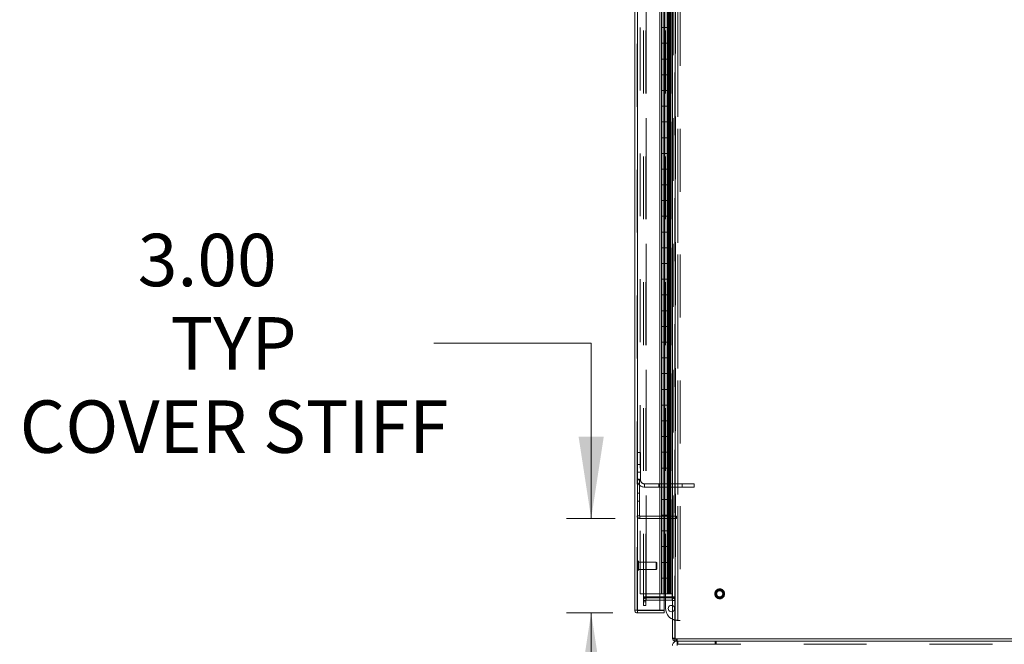
# Model space of a CAD drawing. Units: inches. Extents: x 0 to 16.5, y 0 to 11.7.
# Drawn here: x 7.2 to 8.8, y 4.2 to 5.2 of the extents above; entities that cross this region are included whole.
import ezdxf

# ---------------------------------------------------------------- set-up
doc = ezdxf.new("R2010")
doc.units = ezdxf.units.IN
doc.header["$MEASUREMENT"] = 0
doc.linetypes.add('HIDDEN', pattern=[0.075, 0.05, -0.025])
doc.styles.add('SLDTEXTSTYLE0', font='TXT', dxfattribs={"width": 0.75})
doc.dimstyles.new('SLDDIMSTYLE1', dxfattribs={"dimtxt": 0.083333, "dimasz": 0.13, "dimexe": 0, "dimexo": 0.0625, "dimgap": 0.020833, "dimtad": 0, "dimtih": 1, "dimtoh": 1, "dimlfac": 20, "dimrnd": 1e-09, "dimzin": 4, "dimdsep": 46, "dimtxsty": 'SLDTEXTSTYLE0', "dimsah": 1, "dimcen": 0.09, "dimadec": 0, "dimazin": 1, "dimtfac": 1, "dimtmove": 0, "dimatfit": 0, "dimfxl": 1, "dimfrac": 2, "dimtolj": 1, "dimtzin": 12, "dimarcsym": 0})

# ---------------------------------------------------------------- blocks, each defined once
blk = doc.blocks.new('_D_19')
at = {"color": 7, "linetype": 'Continuous', "lineweight": 0}
for p, q in [((7.8503, 4.658), (8.1003, 4.658)), ((8.1003, 4.658), (8.1003, 4.3791)), ((8.1383, 4.3791), (8.061, 4.3791)), ((8.1346, 4.2291), (8.061, 4.2291)), ((8.1003, 4.2291), (8.1003, 3.9791))]:
    blk.add_line(p, q, dxfattribs=at)
for points in [[(8.1003, 4.3791), (8.1203, 4.5091), (8.0803, 4.5091)], [(8.1003, 4.2291), (8.0803, 4.0991), (8.1203, 4.0991)]]:
    blk.add_solid(points, dxfattribs=at)
at = {"color": 7, "linetype": 'Continuous', "lineweight": 0, "attachment_point": 1, "style": 'SLDTEXTSTYLE0'}
for s, insert, char_height in [('3.00', (7.3796, 4.8316, 0.0002), 0.08333), ('TYP', (7.4317, 4.6992, 0.0002), 0.08333), ('COVER STIFF', (7.192, 4.5668, 0.0002), 0.083333)]:
    blk.add_mtext(s, dxfattribs=dict(at, insert=insert, char_height=char_height))

msp = doc.modelspace()

# ---------------------------------------------------------------- linework, layer by layer
at = {"color": 7, "linetype": 'Continuous', "lineweight": 15}
for p, q in [((8.22959, 7.88064), (8.22959, 4.18811)), ((8.23397, 7.88064), (8.23397, 4.18811)), ((8.16956, 4.23346), (8.16956, 7.83528)), ((8.17394, 7.83522), (8.17394, 4.23352)), ((8.20931, 7.83522), (8.20931, 4.23352)), ((8.21199, 4.25937), (8.21199, 7.80937)), ((8.22936, 7.80937), (8.22936, 4.25937)), ((8.21264, 5.18437), (8.21264, 5.15937)), ((8.22477, 5.15937), (8.22477, 5.18437)), ((8.21264, 5.15937), (8.22477, 5.15937)), ((8.21264, 5.13437), (8.21264, 5.15937)), ((8.22477, 5.15937), (8.2269, 5.15937)), ((8.22514, 5.13437), (8.22514, 5.15937)), ((8.2269, 5.15937), (8.2269, 5.13437)), ((8.21264, 5.13437), (8.21264, 5.10937)), ((8.22477, 5.13437), (8.21264, 5.13437)), ((8.22477, 5.10937), (8.22477, 5.13437)), ((8.2269, 5.13437), (8.22477, 5.13437)), ((8.21264, 5.10937), (8.22477, 5.10937)), ((8.21264, 5.08437), (8.21264, 5.10937)), ((8.22477, 5.10937), (8.2269, 5.10937)), ((8.22514, 5.08437), (8.22514, 5.10937)), ((8.2269, 5.10937), (8.2269, 5.08437)), ((8.21264, 5.08437), (8.21264, 5.05937)), ((8.22477, 5.08437), (8.21264, 5.08437)), ((8.22477, 5.05937), (8.22477, 5.08437)), ((8.2269, 5.08437), (8.22477, 5.08437)), ((8.21264, 5.05937), (8.22477, 5.05937)), ((8.21264, 5.03437), (8.21264, 5.05937)), ((8.22477, 5.05937), (8.2269, 5.05937)), ((8.22514, 5.03437), (8.22514, 5.05937)), ((8.2269, 5.05937), (8.2269, 5.03437)), ((8.21264, 5.03437), (8.21264, 5.00937)), ((8.22477, 5.03437), (8.21264, 5.03437)), ((8.22477, 5.00937), (8.22477, 5.03437)), ((8.2269, 5.03437), (8.22477, 5.03437)), ((8.21264, 5.00937), (8.22477, 5.00937)), ((8.21264, 4.98437), (8.21264, 5.00937)), ((8.22477, 5.00937), (8.2269, 5.00937)), ((8.22514, 4.98437), (8.22514, 5.00937)), ((8.2269, 5.00937), (8.2269, 4.98437)), ((8.21264, 4.98437), (8.21264, 4.95937)), ((8.22477, 4.98437), (8.21264, 4.98437)), ((8.22477, 4.95937), (8.22477, 4.98437)), ((8.2269, 4.98437), (8.22477, 4.98437)), ((8.21264, 4.95937), (8.22477, 4.95937)), ((8.21264, 4.93437), (8.21264, 4.95937)), ((8.22477, 4.95937), (8.2269, 4.95937)), ((8.22514, 4.93437), (8.22514, 4.95937)), ((8.2269, 4.95937), (8.2269, 4.93437)), ((8.21264, 4.93437), (8.21264, 4.90937)), ((8.22477, 4.93437), (8.21264, 4.93437)), ((8.22477, 4.90937), (8.22477, 4.93437)), ((8.2269, 4.93437), (8.22477, 4.93437)), ((8.21264, 4.88437), (8.21264, 4.90937)), ((8.21264, 4.90937), (8.22477, 4.90937)), ((8.22477, 4.90937), (8.2269, 4.90937)), ((8.22514, 4.88437), (8.22514, 4.90937)), ((8.2269, 4.90937), (8.2269, 4.88437)), ((8.21264, 4.88437), (8.21264, 4.85937)), ((8.22477, 4.88437), (8.21264, 4.88437)), ((8.22477, 4.85937), (8.22477, 4.88437)), ((8.2269, 4.88437), (8.22477, 4.88437)), ((8.21264, 4.85937), (8.22477, 4.85937)), ((8.21264, 4.83437), (8.21264, 4.85937)), ((8.22477, 4.85937), (8.2269, 4.85937)), ((8.22514, 4.83437), (8.22514, 4.85937)), ((8.2269, 4.85937), (8.2269, 4.83437)), ((8.21264, 4.83437), (8.21264, 4.80937)), ((8.22477, 4.83437), (8.21264, 4.83437)), ((8.22477, 4.80937), (8.22477, 4.83437)), ((8.2269, 4.83437), (8.22477, 4.83437)), ((8.21264, 4.80937), (8.22477, 4.80937)), ((8.21264, 4.78437), (8.21264, 4.80937)), ((8.22477, 4.80937), (8.2269, 4.80937)), ((8.22514, 4.78437), (8.22514, 4.80937)), ((8.2269, 4.80937), (8.2269, 4.78437)), ((8.21264, 4.78437), (8.21264, 4.75937)), ((8.22477, 4.78437), (8.21264, 4.78437)), ((8.22477, 4.75937), (8.22477, 4.78437)), ((8.2269, 4.78437), (8.22477, 4.78437)), ((8.21264, 4.73437), (8.21264, 4.75937)), ((8.21264, 4.75937), (8.22477, 4.75937)), ((8.22477, 4.75937), (8.2269, 4.75937)), ((8.22514, 4.73437), (8.22514, 4.75937)), ((8.2269, 4.75937), (8.2269, 4.73437)), ((8.21264, 4.73437), (8.21264, 4.70937)), ((8.22477, 4.73437), (8.21264, 4.73437)), ((8.22477, 4.70937), (8.22477, 4.73437)), ((8.2269, 4.73437), (8.22477, 4.73437)), ((8.21264, 4.70937), (8.22477, 4.70937)), ((8.21264, 4.68437), (8.21264, 4.70937)), ((8.22477, 4.70937), (8.2269, 4.70937)), ((8.22514, 4.68437), (8.22514, 4.70937)), ((8.2269, 4.70937), (8.2269, 4.68437)), ((8.21264, 4.68437), (8.21264, 4.65937)), ((8.22477, 4.68437), (8.21264, 4.68437)), ((8.22477, 4.65937), (8.22477, 4.68437)), ((8.2269, 4.68437), (8.22477, 4.68437)), ((8.21264, 4.63437), (8.21264, 4.65937)), ((8.21264, 4.65937), (8.22477, 4.65937)), ((8.22477, 4.65937), (8.2269, 4.65937)), ((8.22514, 4.63437), (8.22514, 4.65937)), ((8.2269, 4.65937), (8.2269, 4.63437)), ((8.21264, 4.63437), (8.21264, 4.60937)), ((8.22477, 4.63437), (8.21264, 4.63437)), ((8.22477, 4.60937), (8.22477, 4.63437)), ((8.2269, 4.63437), (8.22477, 4.63437)), ((8.21264, 4.58437), (8.21264, 4.60937)), ((8.21264, 4.60937), (8.22477, 4.60937)), ((8.22477, 4.60937), (8.2269, 4.60937)), ((8.22514, 4.58437), (8.22514, 4.60937)), ((8.2269, 4.60937), (8.2269, 4.58437)), ((8.21264, 4.58437), (8.21264, 4.55937)), ((8.22477, 4.58437), (8.21264, 4.58437)), ((8.22477, 4.55937), (8.22477, 4.58437)), ((8.2269, 4.58437), (8.22477, 4.58437)), ((8.21264, 4.53437), (8.21264, 4.55937)), ((8.21264, 4.55937), (8.22477, 4.55937)), ((8.22477, 4.55937), (8.2269, 4.55937)), ((8.22514, 4.53437), (8.22514, 4.55937)), ((8.2269, 4.55937), (8.2269, 4.53437)), ((8.21264, 4.53437), (8.21264, 4.50937)), ((8.22477, 4.53437), (8.21264, 4.53437)), ((8.22477, 4.50937), (8.22477, 4.53437)), ((8.2269, 4.53437), (8.22477, 4.53437)), ((8.21264, 4.48437), (8.21264, 4.50937)), ((8.21264, 4.50937), (8.22477, 4.50937)), ((8.22477, 4.50937), (8.2269, 4.50937)), ((8.22514, 4.48437), (8.22514, 4.50937)), ((8.2269, 4.50937), (8.2269, 4.48437)), ((8.21264, 4.48437), (8.21264, 4.45937)), ((8.22477, 4.48437), (8.21264, 4.48437)), ((8.22477, 4.45937), (8.22477, 4.48437)), ((8.2269, 4.48437), (8.22477, 4.48437)), ((8.21264, 4.43437), (8.21264, 4.45937)), ((8.21264, 4.45937), (8.22477, 4.45937)), ((8.22477, 4.45937), (8.2269, 4.45937)), ((8.22514, 4.43437), (8.22514, 4.45937)), ((8.2269, 4.45937), (8.2269, 4.43437)), ((8.21264, 4.43437), (8.21264, 4.40937)), ((8.22477, 4.43437), (8.21264, 4.43437)), ((8.22477, 4.40937), (8.22477, 4.43437)), ((8.2269, 4.43437), (8.22477, 4.43437)), ((8.21264, 4.38437), (8.21264, 4.40937)), ((8.21264, 4.40937), (8.22477, 4.40937)), ((8.22477, 4.40937), (8.2269, 4.40937)), ((8.22514, 4.38437), (8.22514, 4.40937)), ((8.2269, 4.40937), (8.2269, 4.38437)), ((8.21264, 4.38437), (8.21264, 4.35937)), ((8.22477, 4.38437), (8.21264, 4.38437)), ((8.22477, 4.35937), (8.22477, 4.38437)), ((8.2269, 4.38437), (8.22477, 4.38437)), ((8.21264, 4.33437), (8.21264, 4.35937)), ((8.21264, 4.35937), (8.22477, 4.35937)), ((8.22477, 4.35937), (8.2269, 4.35937)), ((8.22514, 4.33437), (8.22514, 4.35937)), ((8.2269, 4.35937), (8.2269, 4.33437)), ((8.21264, 4.33437), (8.21264, 4.30937)), ((8.22477, 4.33437), (8.21264, 4.33437)), ((8.22477, 4.30937), (8.22477, 4.33437)), ((8.2269, 4.33437), (8.22477, 4.33437)), ((8.21264, 4.30937), (8.22477, 4.30937)), ((8.21264, 4.28437), (8.21264, 4.30937)), ((8.22477, 4.30937), (8.2269, 4.30937)), ((8.22514, 4.28437), (8.22514, 4.30937)), ((8.2269, 4.30937), (8.2269, 4.28437)), ((8.21264, 4.28437), (8.21264, 4.25937)), ((8.22477, 4.28437), (8.21264, 4.28437)), ((8.22477, 4.25937), (8.22477, 4.28437)), ((8.2269, 4.28437), (8.22477, 4.28437)), ((8.20931, 4.25937), (8.21199, 4.25937)), ((8.21264, 4.25937), (8.21199, 4.25937)), ((8.21264, 4.25937), (8.21675, 4.25937)), ((8.21675, 4.25937), (8.22477, 4.25937)), ((8.22477, 4.25937), (8.2269, 4.25937)), ((8.2269, 4.25937), (8.22936, 4.25937)), ((8.22959, 4.25937), (8.22936, 4.25937)), ((8.22894, 4.25468), (8.20931, 4.25468)), ((8.20931, 4.25312), (8.22894, 4.25312)), ((8.20931, 4.24939), (8.22894, 4.24939)), ((8.21644, 4.23352), (8.21644, 4.24939)), ((8.21859, 4.25312), (8.21859, 4.25468)), ((8.21859, 4.23601), (8.21859, 4.24939)), ((8.22894, 4.25468), (8.22959, 4.25468)), ((8.22894, 4.24939), (8.22894, 4.25312)), ((8.22894, 4.25312), (8.22959, 4.25307)), ((8.17329, 4.23346), (8.16956, 4.23346)), ((8.20931, 4.23352), (8.17394, 4.23352)), ((8.17394, 4.22908), (8.17394, 4.23281)), ((8.17394, 4.23281), (8.21644, 4.23281)), ((8.17394, 4.22908), (8.21644, 4.22908)), ((8.20931, 4.23352), (8.21644, 4.23352)), ((8.21644, 4.23281), (8.21644, 4.22908)), ((8.23397, 4.18811), (8.22959, 4.18811)), ((8.23332, 4.18811), (8.23332, 4.18437)), ((9.02585, 4.18437), (8.23332, 4.18437)), ((8.23397, 4.18811), (9.0252, 4.18811)), ((8.23674, 4.18437), (8.23674, 4.17917))]:
    msp.add_line(p, q, dxfattribs=at)
at = {"color": 7, "linetype": 'HIDDEN', "lineweight": 0}
for p, q in [((8.23332, 4.18811), (8.23332, 7.88064)), ((8.23397, 7.88064), (8.23397, 4.18811)), ((8.17329, 4.23346), (8.17329, 7.83528)), ((8.17394, 7.83522), (8.17394, 4.23352)), ((8.17829, 4.25937), (8.17829, 7.80937)), ((8.18332, 4.25468), (8.18332, 7.81406)), ((8.18706, 4.25468), (8.18706, 7.81406)), ((8.18771, 7.81562), (8.18771, 4.25312)), ((8.18771, 4.25468), (8.18771, 7.81406)), ((8.21199, 4.25937), (8.21199, 7.80937)), ((8.21644, 4.24939), (8.21644, 7.81936)), ((8.22642, 7.80937), (8.22642, 4.25937)), ((8.22646, 7.80937), (8.22646, 4.25937)), ((8.22894, 4.25468), (8.22894, 7.81406)), ((8.22894, 7.80937), (8.22894, 4.25937)), ((8.22936, 4.25937), (8.22936, 7.80937)), ((8.23009, 7.81562), (8.23009, 4.25312)), ((8.23074, 7.81562), (8.23074, 4.25312)), ((8.23447, 6.0182), (8.23447, 4.25312)), ((8.23781, 4.21726), (8.23781, 5.99851)), ((8.23826, 5.99851), (8.23826, 4.21726)), ((8.24199, 5.99851), (8.24199, 4.21726)), ((8.21859, 4.25468), (8.21859, 5.93601)), ((8.21577, 5.18437), (8.21577, 5.15937)), ((8.21589, 5.18437), (8.21589, 5.15937)), ((8.21739, 5.18437), (8.21739, 5.15937)), ((8.2211, 5.15937), (8.2211, 5.18437)), ((8.22183, 5.15937), (8.22183, 5.18437)), ((8.22202, 5.15937), (8.22202, 5.18437)), ((8.22332, 5.15937), (8.22332, 5.18437)), ((8.22397, 5.18437), (8.22397, 5.15937)), ((8.22514, 5.15937), (8.22514, 5.18437)), ((8.2269, 5.15937), (8.2269, 5.18437)), ((8.21577, 5.13437), (8.21577, 5.15937)), ((8.21589, 5.13437), (8.21589, 5.15937)), ((8.21739, 5.13437), (8.21739, 5.15937)), ((8.2211, 5.15937), (8.2211, 5.13437)), ((8.22183, 5.15937), (8.22183, 5.13437)), ((8.22202, 5.13437), (8.22202, 5.15937)), ((8.22332, 5.15937), (8.22332, 5.13437)), ((8.22397, 5.13437), (8.22397, 5.15937)), ((8.22477, 5.15937), (8.22477, 5.13437)), ((8.21577, 5.13437), (8.21577, 5.10937)), ((8.21589, 5.13437), (8.21589, 5.10937)), ((8.21739, 5.13437), (8.21739, 5.10937)), ((8.2211, 5.10937), (8.2211, 5.13437)), ((8.22183, 5.10937), (8.22183, 5.13437)), ((8.22202, 5.10937), (8.22202, 5.13437)), ((8.22332, 5.10937), (8.22332, 5.13437)), ((8.22397, 5.13437), (8.22397, 5.10937)), ((8.22514, 5.10937), (8.22514, 5.13437)), ((8.2269, 5.10937), (8.2269, 5.13437)), ((8.21577, 5.08437), (8.21577, 5.10937)), ((8.21589, 5.08437), (8.21589, 5.10937)), ((8.21739, 5.08437), (8.21739, 5.10937)), ((8.2211, 5.10937), (8.2211, 5.08437)), ((8.22183, 5.10937), (8.22183, 5.08437)), ((8.22202, 5.08437), (8.22202, 5.10937)), ((8.22332, 5.10937), (8.22332, 5.08437)), ((8.22397, 5.08437), (8.22397, 5.10937)), ((8.22477, 5.10937), (8.22477, 5.08437)), ((8.21577, 5.08437), (8.21577, 5.05937)), ((8.21589, 5.08437), (8.21589, 5.05937)), ((8.21739, 5.08437), (8.21739, 5.05937)), ((8.2211, 5.05937), (8.2211, 5.08437)), ((8.22183, 5.05937), (8.22183, 5.08437)), ((8.22202, 5.05937), (8.22202, 5.08437)), ((8.22332, 5.05937), (8.22332, 5.08437)), ((8.22397, 5.08437), (8.22397, 5.05937)), ((8.22514, 5.05937), (8.22514, 5.08437)), ((8.2269, 5.05937), (8.2269, 5.08437)), ((8.21577, 5.03437), (8.21577, 5.05937)), ((8.21589, 5.03437), (8.21589, 5.05937)), ((8.21739, 5.03437), (8.21739, 5.05937)), ((8.2211, 5.05937), (8.2211, 5.03437)), ((8.22183, 5.05937), (8.22183, 5.03437)), ((8.22202, 5.03437), (8.22202, 5.05937)), ((8.22332, 5.05937), (8.22332, 5.03437)), ((8.22397, 5.03437), (8.22397, 5.05937)), ((8.22477, 5.05937), (8.22477, 5.03437)), ((8.21577, 5.03437), (8.21577, 5.00937)), ((8.21589, 5.03437), (8.21589, 5.00937)), ((8.21739, 5.03437), (8.21739, 5.00937)), ((8.2211, 5.00937), (8.2211, 5.03437)), ((8.22183, 5.00937), (8.22183, 5.03437)), ((8.22202, 5.00937), (8.22202, 5.03437)), ((8.22332, 5.00937), (8.22332, 5.03437)), ((8.22397, 5.03437), (8.22397, 5.00937)), ((8.22514, 5.00937), (8.22514, 5.03437)), ((8.2269, 5.00937), (8.2269, 5.03437)), ((8.21577, 4.98437), (8.21577, 5.00937)), ((8.21589, 4.98437), (8.21589, 5.00937)), ((8.21739, 4.98437), (8.21739, 5.00937)), ((8.2211, 5.00937), (8.2211, 4.98437)), ((8.22183, 5.00937), (8.22183, 4.98437)), ((8.22202, 4.98437), (8.22202, 5.00937)), ((8.22332, 5.00937), (8.22332, 4.98437)), ((8.22397, 4.98437), (8.22397, 5.00937)), ((8.22477, 5.00937), (8.22477, 4.98437)), ((8.21577, 4.98437), (8.21577, 4.95937)), ((8.21589, 4.98437), (8.21589, 4.95937)), ((8.21739, 4.98437), (8.21739, 4.95937)), ((8.2211, 4.95937), (8.2211, 4.98437)), ((8.22183, 4.95937), (8.22183, 4.98437)), ((8.22202, 4.95937), (8.22202, 4.98437)), ((8.22332, 4.95937), (8.22332, 4.98437)), ((8.22397, 4.98437), (8.22397, 4.95937)), ((8.22514, 4.95937), (8.22514, 4.98437)), ((8.2269, 4.95937), (8.2269, 4.98437)), ((8.21577, 4.93437), (8.21577, 4.95937)), ((8.21589, 4.93437), (8.21589, 4.95937)), ((8.21739, 4.93437), (8.21739, 4.95937)), ((8.2211, 4.95937), (8.2211, 4.93437)), ((8.22183, 4.95937), (8.22183, 4.93437)), ((8.22202, 4.93437), (8.22202, 4.95937)), ((8.22332, 4.95937), (8.22332, 4.93437)), ((8.22397, 4.93437), (8.22397, 4.95937)), ((8.22477, 4.95937), (8.22477, 4.93437)), ((8.21577, 4.93437), (8.21577, 4.90937)), ((8.21589, 4.93437), (8.21589, 4.90937)), ((8.21739, 4.93437), (8.21739, 4.90937)), ((8.2211, 4.90937), (8.2211, 4.93437)), ((8.22183, 4.90937), (8.22183, 4.93437)), ((8.22202, 4.90937), (8.22202, 4.93437)), ((8.22332, 4.90937), (8.22332, 4.93437)), ((8.22397, 4.93437), (8.22397, 4.90937)), ((8.22514, 4.90937), (8.22514, 4.93437)), ((8.2269, 4.90937), (8.2269, 4.93437)), ((8.21577, 4.88437), (8.21577, 4.90937)), ((8.21589, 4.88437), (8.21589, 4.90937)), ((8.21739, 4.88437), (8.21739, 4.90937)), ((8.2211, 4.90937), (8.2211, 4.88437)), ((8.22183, 4.90937), (8.22183, 4.88437)), ((8.22202, 4.88437), (8.22202, 4.90937)), ((8.22332, 4.90937), (8.22332, 4.88437)), ((8.22397, 4.88437), (8.22397, 4.90937)), ((8.22477, 4.90937), (8.22477, 4.88437)), ((8.21577, 4.88437), (8.21577, 4.85937)), ((8.21589, 4.88437), (8.21589, 4.85937)), ((8.21739, 4.88437), (8.21739, 4.85937)), ((8.2211, 4.85937), (8.2211, 4.88437)), ((8.22183, 4.85937), (8.22183, 4.88437)), ((8.22202, 4.85937), (8.22202, 4.88437)), ((8.22332, 4.85937), (8.22332, 4.88437)), ((8.22397, 4.88437), (8.22397, 4.85937)), ((8.22514, 4.85937), (8.22514, 4.88437)), ((8.2269, 4.85937), (8.2269, 4.88437)), ((8.21577, 4.83437), (8.21577, 4.85937)), ((8.21589, 4.83437), (8.21589, 4.85937)), ((8.21739, 4.83437), (8.21739, 4.85937)), ((8.2211, 4.85937), (8.2211, 4.83437)), ((8.22183, 4.85937), (8.22183, 4.83437)), ((8.22202, 4.83437), (8.22202, 4.85937)), ((8.22332, 4.85937), (8.22332, 4.83437)), ((8.22397, 4.83437), (8.22397, 4.85937)), ((8.22477, 4.85937), (8.22477, 4.83437)), ((8.21577, 4.83437), (8.21577, 4.80937)), ((8.21589, 4.83437), (8.21589, 4.80937)), ((8.21739, 4.83437), (8.21739, 4.80937)), ((8.2211, 4.80937), (8.2211, 4.83437)), ((8.22183, 4.80937), (8.22183, 4.83437)), ((8.22202, 4.80937), (8.22202, 4.83437)), ((8.22332, 4.80937), (8.22332, 4.83437)), ((8.22397, 4.83437), (8.22397, 4.80937)), ((8.22514, 4.80937), (8.22514, 4.83437)), ((8.2269, 4.80937), (8.2269, 4.83437)), ((8.21577, 4.78437), (8.21577, 4.80937)), ((8.21589, 4.78437), (8.21589, 4.80937)), ((8.21739, 4.78437), (8.21739, 4.80937)), ((8.2211, 4.80937), (8.2211, 4.78437)), ((8.22183, 4.80937), (8.22183, 4.78437)), ((8.22202, 4.78437), (8.22202, 4.80937)), ((8.22332, 4.80937), (8.22332, 4.78437)), ((8.22397, 4.78437), (8.22397, 4.80937)), ((8.22477, 4.80937), (8.22477, 4.78437)), ((8.21577, 4.78437), (8.21577, 4.75937)), ((8.21589, 4.78437), (8.21589, 4.75937)), ((8.21739, 4.78437), (8.21739, 4.75937)), ((8.2211, 4.75937), (8.2211, 4.78437)), ((8.22183, 4.75937), (8.22183, 4.78437)), ((8.22202, 4.75937), (8.22202, 4.78437)), ((8.22332, 4.75937), (8.22332, 4.78437)), ((8.22397, 4.78437), (8.22397, 4.75937)), ((8.22514, 4.75937), (8.22514, 4.78437)), ((8.2269, 4.75937), (8.2269, 4.78437)), ((8.21577, 4.73437), (8.21577, 4.75937)), ((8.21589, 4.73437), (8.21589, 4.75937)), ((8.21739, 4.73437), (8.21739, 4.75937)), ((8.2211, 4.75937), (8.2211, 4.73437)), ((8.22183, 4.75937), (8.22183, 4.73437)), ((8.22202, 4.73437), (8.22202, 4.75937)), ((8.22332, 4.75937), (8.22332, 4.73437)), ((8.22397, 4.73437), (8.22397, 4.75937)), ((8.22477, 4.75937), (8.22477, 4.73437)), ((8.21577, 4.73437), (8.21577, 4.70937)), ((8.21589, 4.73437), (8.21589, 4.70937)), ((8.21739, 4.73437), (8.21739, 4.70937)), ((8.2211, 4.70937), (8.2211, 4.73437)), ((8.22183, 4.70937), (8.22183, 4.73437)), ((8.22202, 4.70937), (8.22202, 4.73437)), ((8.22332, 4.70937), (8.22332, 4.73437)), ((8.22397, 4.73437), (8.22397, 4.70937)), ((8.22514, 4.70937), (8.22514, 4.73437)), ((8.2269, 4.70937), (8.2269, 4.73437)), ((8.21577, 4.68437), (8.21577, 4.70937)), ((8.21589, 4.68437), (8.21589, 4.70937)), ((8.21739, 4.68437), (8.21739, 4.70937)), ((8.2211, 4.70937), (8.2211, 4.68437)), ((8.22183, 4.70937), (8.22183, 4.68437)), ((8.22202, 4.68437), (8.22202, 4.70937)), ((8.22332, 4.70937), (8.22332, 4.68437)), ((8.22397, 4.68437), (8.22397, 4.70937)), ((8.22477, 4.70937), (8.22477, 4.68437)), ((8.21577, 4.68437), (8.21577, 4.65937)), ((8.21589, 4.68437), (8.21589, 4.65937)), ((8.21739, 4.68437), (8.21739, 4.65937)), ((8.2211, 4.65937), (8.2211, 4.68437)), ((8.22183, 4.65937), (8.22183, 4.68437)), ((8.22202, 4.65937), (8.22202, 4.68437)), ((8.22332, 4.65937), (8.22332, 4.68437)), ((8.22397, 4.68437), (8.22397, 4.65937)), ((8.22514, 4.65937), (8.22514, 4.68437)), ((8.2269, 4.65937), (8.2269, 4.68437)), ((8.21577, 4.63437), (8.21577, 4.65937)), ((8.21589, 4.63437), (8.21589, 4.65937)), ((8.21739, 4.63437), (8.21739, 4.65937)), ((8.2211, 4.65937), (8.2211, 4.63437)), ((8.22183, 4.65937), (8.22183, 4.63437)), ((8.22202, 4.63437), (8.22202, 4.65937)), ((8.22332, 4.65937), (8.22332, 4.63437)), ((8.22397, 4.63437), (8.22397, 4.65937)), ((8.22477, 4.65937), (8.22477, 4.63437)), ((8.21577, 4.63437), (8.21577, 4.60937)), ((8.21589, 4.63437), (8.21589, 4.60937)), ((8.21739, 4.63437), (8.21739, 4.60937)), ((8.2211, 4.60937), (8.2211, 4.63437)), ((8.22183, 4.60937), (8.22183, 4.63437)), ((8.22202, 4.60937), (8.22202, 4.63437)), ((8.22332, 4.60937), (8.22332, 4.63437)), ((8.22397, 4.63437), (8.22397, 4.60937)), ((8.22514, 4.60937), (8.22514, 4.63437)), ((8.2269, 4.60937), (8.2269, 4.63437)), ((8.21577, 4.58437), (8.21577, 4.60937)), ((8.21589, 4.58437), (8.21589, 4.60937)), ((8.21739, 4.58437), (8.21739, 4.60937)), ((8.2211, 4.60937), (8.2211, 4.58437)), ((8.22183, 4.60937), (8.22183, 4.58437)), ((8.22202, 4.58437), (8.22202, 4.60937)), ((8.22332, 4.60937), (8.22332, 4.58437)), ((8.22397, 4.58437), (8.22397, 4.60937)), ((8.22477, 4.60937), (8.22477, 4.58437)), ((8.21577, 4.58437), (8.21577, 4.55937)), ((8.21589, 4.58437), (8.21589, 4.55937)), ((8.21739, 4.58437), (8.21739, 4.55937)), ((8.2211, 4.55937), (8.2211, 4.58437)), ((8.22183, 4.55937), (8.22183, 4.58437)), ((8.22202, 4.55937), (8.22202, 4.58437)), ((8.22332, 4.55937), (8.22332, 4.58437)), ((8.22397, 4.58437), (8.22397, 4.55937)), ((8.22514, 4.55937), (8.22514, 4.58437)), ((8.2269, 4.55937), (8.2269, 4.58437)), ((8.21577, 4.53437), (8.21577, 4.55937)), ((8.21589, 4.53437), (8.21589, 4.55937)), ((8.21739, 4.53437), (8.21739, 4.55937)), ((8.2211, 4.55937), (8.2211, 4.53437)), ((8.22183, 4.55937), (8.22183, 4.53437)), ((8.22202, 4.53437), (8.22202, 4.55937)), ((8.22332, 4.55937), (8.22332, 4.53437)), ((8.22397, 4.53437), (8.22397, 4.55937)), ((8.22477, 4.55937), (8.22477, 4.53437)), ((8.21577, 4.53437), (8.21577, 4.50937)), ((8.21589, 4.53437), (8.21589, 4.50937)), ((8.21739, 4.53437), (8.21739, 4.50937)), ((8.2211, 4.50937), (8.2211, 4.53437)), ((8.22183, 4.50937), (8.22183, 4.53437)), ((8.22202, 4.50937), (8.22202, 4.53437)), ((8.22332, 4.50937), (8.22332, 4.53437)), ((8.22397, 4.53437), (8.22397, 4.50937)), ((8.22514, 4.50937), (8.22514, 4.53437)), ((8.2269, 4.50937), (8.2269, 4.53437)), ((8.21577, 4.48437), (8.21577, 4.50937)), ((8.21589, 4.48437), (8.21589, 4.50937)), ((8.21739, 4.48437), (8.21739, 4.50937)), ((8.2211, 4.50937), (8.2211, 4.48437)), ((8.22183, 4.50937), (8.22183, 4.48437)), ((8.22202, 4.48437), (8.22202, 4.50937)), ((8.22332, 4.50937), (8.22332, 4.48437)), ((8.22397, 4.48437), (8.22397, 4.50937)), ((8.22477, 4.50937), (8.22477, 4.48437)), ((8.17329, 4.48375), (8.17849, 4.48375)), ((8.17849, 4.48375), (8.17849, 4.44078)), ((8.21577, 4.48437), (8.21577, 4.45937)), ((8.21589, 4.48437), (8.21589, 4.45937)), ((8.21739, 4.48437), (8.21739, 4.45937)), ((8.2211, 4.45937), (8.2211, 4.48437)), ((8.22183, 4.45937), (8.22183, 4.48437)), ((8.22202, 4.45937), (8.22202, 4.48437)), ((8.22332, 4.45937), (8.22332, 4.48437)), ((8.22397, 4.48437), (8.22397, 4.45937)), ((8.22514, 4.45937), (8.22514, 4.48437)), ((8.2269, 4.45937), (8.2269, 4.48437)), ((8.17849, 4.465), (8.17329, 4.465)), ((8.17329, 4.4525), (8.17849, 4.4525)), ((8.21577, 4.43437), (8.21577, 4.45937)), ((8.21589, 4.43437), (8.21589, 4.45937)), ((8.21739, 4.43437), (8.21739, 4.45937)), ((8.2211, 4.45937), (8.2211, 4.43437)), ((8.22183, 4.45937), (8.22183, 4.43437)), ((8.22202, 4.43437), (8.22202, 4.45937)), ((8.22332, 4.45937), (8.22332, 4.43437)), ((8.22397, 4.43437), (8.22397, 4.45937)), ((8.22477, 4.45937), (8.22477, 4.43437)), ((8.17329, 4.44181), (8.17703, 4.44181)), ((8.17329, 4.44078), (8.17849, 4.44078)), ((8.17703, 4.44181), (8.17703, 4.38346)), ((8.18499, 4.42908), (8.18499, 4.43428)), ((8.18499, 4.43428), (8.24512, 4.43428)), ((8.18499, 4.42908), (8.24512, 4.42908)), ((8.20762, 4.42908), (8.20762, 4.43428)), ((8.21577, 4.43437), (8.21577, 4.40937)), ((8.21589, 4.43437), (8.21589, 4.40937)), ((8.21739, 4.43437), (8.21739, 4.40937)), ((8.2211, 4.40937), (8.2211, 4.43437)), ((8.22183, 4.40937), (8.22183, 4.43437)), ((8.22202, 4.40937), (8.22202, 4.43437)), ((8.22332, 4.40937), (8.22332, 4.43437)), ((8.22397, 4.43437), (8.22397, 4.40937)), ((8.22514, 4.40937), (8.22514, 4.43437)), ((8.2269, 4.40937), (8.2269, 4.43437)), ((8.24512, 4.42908), (8.24512, 4.43428)), ((8.24512, 4.43428), (8.26387, 4.43428)), ((8.24512, 4.42908), (8.26387, 4.42908)), ((8.26387, 4.42908), (8.26387, 4.43428)), ((8.17703, 4.41931), (8.17329, 4.41931)), ((8.17329, 4.40681), (8.17703, 4.40681)), ((8.21577, 4.38437), (8.21577, 4.40937)), ((8.21589, 4.38437), (8.21589, 4.40937)), ((8.21739, 4.38437), (8.21739, 4.40937)), ((8.2211, 4.40937), (8.2211, 4.38437)), ((8.22183, 4.40937), (8.22183, 4.38437)), ((8.22202, 4.38437), (8.22202, 4.40937)), ((8.22332, 4.40937), (8.22332, 4.38437)), ((8.22397, 4.38437), (8.22397, 4.40937)), ((8.22477, 4.40937), (8.22477, 4.38437)), ((8.17703, 4.38346), (8.17329, 4.38346)), ((8.17768, 4.38281), (8.17768, 4.37908)), ((8.23603, 4.38281), (8.17768, 4.38281)), ((8.21577, 4.38437), (8.21577, 4.35937)), ((8.21589, 4.38437), (8.21589, 4.35937)), ((8.21739, 4.38437), (8.21739, 4.35937)), ((8.2211, 4.35937), (8.2211, 4.38437)), ((8.22183, 4.35937), (8.22183, 4.38437)), ((8.22202, 4.35937), (8.22202, 4.38437)), ((8.22332, 4.35937), (8.22332, 4.38437)), ((8.22397, 4.38437), (8.22397, 4.35937)), ((8.22514, 4.35937), (8.22514, 4.38437)), ((8.2269, 4.35937), (8.2269, 4.38437)), ((8.23603, 4.37908), (8.23603, 4.38281)), ((8.23603, 4.37908), (8.17768, 4.37908)), ((8.21577, 4.33437), (8.21577, 4.35937)), ((8.21589, 4.33437), (8.21589, 4.35937)), ((8.21739, 4.33437), (8.21739, 4.35937)), ((8.2211, 4.35937), (8.2211, 4.33437)), ((8.22183, 4.35937), (8.22183, 4.33437)), ((8.22202, 4.33437), (8.22202, 4.35937)), ((8.22332, 4.35937), (8.22332, 4.33437)), ((8.22397, 4.33437), (8.22397, 4.35937)), ((8.22477, 4.35937), (8.22477, 4.33437)), ((8.21577, 4.33437), (8.21577, 4.30937)), ((8.21589, 4.33437), (8.21589, 4.30937)), ((8.21739, 4.33437), (8.21739, 4.30937)), ((8.2211, 4.30937), (8.2211, 4.33437)), ((8.22183, 4.30937), (8.22183, 4.33437)), ((8.22202, 4.30937), (8.22202, 4.33437)), ((8.22332, 4.30937), (8.22332, 4.33437)), ((8.22397, 4.33437), (8.22397, 4.30937)), ((8.22514, 4.30937), (8.22514, 4.33437)), ((8.2269, 4.30937), (8.2269, 4.33437)), ((8.17424, 4.31195), (8.17424, 4.29629)), ((8.17432, 4.31195), (8.17424, 4.31195)), ((8.17424, 4.2962), (8.17424, 4.31186)), ((8.17432, 4.31195), (8.17432, 4.29629)), ((8.17432, 4.2962), (8.17432, 4.31186)), ((8.17526, 4.29715), (8.17526, 4.311)), ((8.2038, 4.30998), (8.17526, 4.30998)), ((8.2038, 4.29817), (8.2038, 4.30998)), ((8.20479, 4.309), (8.2038, 4.30998)), ((8.20479, 4.29915), (8.20479, 4.309)), ((8.21577, 4.28437), (8.21577, 4.30937)), ((8.21589, 4.28437), (8.21589, 4.30937)), ((8.21739, 4.28437), (8.21739, 4.30937)), ((8.2211, 4.30937), (8.2211, 4.28437)), ((8.22183, 4.30937), (8.22183, 4.28437)), ((8.22202, 4.28437), (8.22202, 4.30937)), ((8.22332, 4.30937), (8.22332, 4.28437)), ((8.22397, 4.28437), (8.22397, 4.30937)), ((8.22477, 4.30937), (8.22477, 4.28437)), ((8.17424, 4.2962), (8.17432, 4.2962)), ((8.17526, 4.29817), (8.2038, 4.29817)), ((8.2038, 4.29817), (8.20479, 4.29915)), ((8.21577, 4.28437), (8.21577, 4.25937)), ((8.21589, 4.28437), (8.21589, 4.25937)), ((8.21739, 4.28437), (8.21739, 4.25937)), ((8.2211, 4.25937), (8.2211, 4.28437)), ((8.22183, 4.25937), (8.22183, 4.28437)), ((8.22202, 4.25937), (8.22202, 4.28437)), ((8.22332, 4.25937), (8.22332, 4.28437)), ((8.22397, 4.28437), (8.22397, 4.25937)), ((8.22514, 4.25937), (8.22514, 4.28437)), ((8.2269, 4.25937), (8.2269, 4.28437)), ((8.17829, 4.25937), (8.20931, 4.25937)), ((8.18332, 4.25468), (8.18332, 4.25312)), ((8.18332, 4.25468), (8.18706, 4.25468)), ((8.18706, 4.25312), (8.18332, 4.25312)), ((8.18332, 4.24687), (8.18332, 4.25312)), ((8.18706, 4.24874), (8.18332, 4.24874)), ((8.18332, 4.24687), (8.18706, 4.24687)), ((8.18332, 4.24062), (8.18332, 4.24687)), ((8.18706, 4.25312), (8.18706, 4.25468)), ((8.18706, 4.25468), (8.18771, 4.25468)), ((8.18771, 4.25312), (8.18706, 4.25312)), ((8.18706, 4.24687), (8.18706, 4.25312)), ((8.18706, 4.24687), (8.18706, 4.24062)), ((8.20931, 4.25468), (8.18771, 4.25468)), ((8.18771, 4.24939), (8.18771, 4.25312)), ((8.18771, 4.25312), (8.20931, 4.25312)), ((8.18771, 4.24939), (8.20931, 4.24939)), ((8.21859, 4.24939), (8.21859, 4.25312)), ((8.22894, 4.25312), (8.23009, 4.25312)), ((8.22894, 4.24939), (8.22894, 4.25312)), ((8.22959, 4.25468), (8.23332, 4.25468)), ((8.22959, 4.25282), (8.23332, 4.25282)), ((8.22959, 4.24874), (8.23332, 4.24874)), ((8.23447, 4.25312), (8.23009, 4.25312)), ((8.18706, 4.24062), (8.18332, 4.24062)), ((8.23781, 4.21726), (8.23734, 4.21726)), ((8.24199, 4.21726), (8.23781, 4.21726)), ((8.23332, 4.18876), (8.22959, 4.18876)), ((8.22959, 4.18876), (8.22964, 4.18811)), ((8.23332, 4.18442), (8.23397, 4.18437)), ((8.23397, 4.18811), (8.23397, 4.18437)), ((8.23584, 4.18811), (8.23584, 4.18437)), ((8.23813, 4.17917), (8.23674, 4.17917)), ((8.23677, 4.18437), (8.23677, 4.18811)), ((8.23813, 4.18437), (8.23813, 4.17917)), ((8.23813, 4.17917), (9.02105, 4.17917)), ((8.29734, 4.17917), (8.29734, 4.18437)), ((8.29873, 4.18437), (8.29873, 4.17917))]:
    msp.add_line(p, q, dxfattribs=at)
at = {"color": 8, "linetype": 'Continuous', "lineweight": 15}
msp.add_line((8.22894, 4.25937), (8.22894, 4.25468), dxfattribs=at)
at = {"color": 7, "linetype": 'HIDDEN', "lineweight": 0}
for radius in [0.00787, 0.00693, 0.00693, 0.00693, 0.00693, 0.00591, 0.00492]:
    msp.add_circle((8.30459, 4.25937), radius, dxfattribs=at)
for centre, radius, start, end in [((8.18499, 4.44078), 0.0117, 180, 270), ((8.18499, 4.44078), 0.0065, 180, 270), ((8.17768, 4.38346), 0.00439, 180, 270), ((8.17768, 4.38346), 0.00065, 180, 270), ((8.17424, 4.311), 0.000945, 90, 180), ((8.17432, 4.311), 0.000945, 0, 90), ((8.17424, 4.29715), 0.000945, 180, 270), ((8.17432, 4.29715), 0.000945, 270, 0), ((8.18771, 4.24874), 0.00438, 90, 180), ((8.18771, 4.24874), 0.00065, 90, 180), ((8.22894, 4.24874), 0.00439, 0, 81.47548), ((8.22794, 4.23601), 0.00507, 0, 71.07491), ((8.22794, 4.23601), 0.00508, 288.92509, 0), ((8.23734, 4.23601), 0.01875, 245.57212, 270), ((8.23397, 4.18876), 0.00065, 180, 270)]:
    msp.add_arc(centre, radius, start, end, dxfattribs=at)
at = {"color": 7, "linetype": 'Continuous', "lineweight": 15}
for centre, radius, start, end in [((8.22794, 4.23601), 0.00508, 71.07491, 288.92509), ((8.22894, 4.24874), 0.00065, 0, 90), ((8.23734, 4.23601), 0.01875, 180, 245.57212), ((8.23397, 4.18876), 0.00439, 188.52452, 261.47548)]:
    msp.add_arc(centre, radius, start, end, dxfattribs=at)
for points, knots in [([(8.17394, 4.23352), (8.17337, 4.23351), (8.17222, 4.2335), (8.17077, 4.23349), (8.16976, 4.23347), (8.16962, 4.23347), (8.16956, 4.23346)], [0, 0, 0, 0, 0.2499947, 0.5000078, 0.7499969, 1, 1, 1, 1]), ([(8.16956, 4.23346), (8.16962, 4.23289), (8.16976, 4.23174), (8.17077, 4.23029), (8.17222, 4.22927), (8.17337, 4.22914), (8.17394, 4.22908)], [0, 0, 0, 0, 0.2500031, 0.4999922, 0.7500053, 1, 1, 1, 1]), ([(8.17329, 4.23346), (8.1733, 4.23338), (8.17332, 4.2332), (8.17347, 4.23299), (8.17369, 4.23284), (8.17386, 4.23282), (8.17394, 4.23281)], [0, 0, 0, 0, 0.2500048, 0.4999911, 0.7499839, 1, 1, 1, 1]), ([(8.22959, 4.17722), (8.2297, 4.17816), (8.22991, 4.18003), (8.23156, 4.18239), (8.23393, 4.18405), (8.2358, 4.18426), (8.23674, 4.18437)], [0, 0, 0, 0, 0.24999999, 0.50000022, 0.75000203, 1, 1, 1, 1]), ([(8.23813, 4.18437), (8.23801, 4.18426), (8.23778, 4.18405), (8.23743, 4.18239), (8.23709, 4.18003), (8.23685, 4.17816), (8.23674, 4.17722)], [0, 0, 0, 0, 0.2499971, 0.5, 0.7500029, 1, 1, 1, 1])]:
    msp.add_open_spline(points, degree=3, knots=knots, dxfattribs=at)

# ---------------------------------------------------------------- dimensions: what is measured, and where the dimension line sits
at = {"color": 7, "linetype": 'Continuous', "lineweight": 0}
dim = msp.add_linear_dim(base=(8.10033, 4.37908), p1=(8.17394, 4.22908), p2=(8.17768, 4.37908), angle=90, text='<>\\PTYP\\PCOVER STIFF', dimstyle='SLDDIMSTYLE1', dxfattribs=at)
dim.commit()
dim.dimension.update_dxf_attribs({"geometry": '_D_19', "text_midpoint": (8.10033, 4.65798), "dimtype": 160})

doc.saveas('drawing.dxf')
